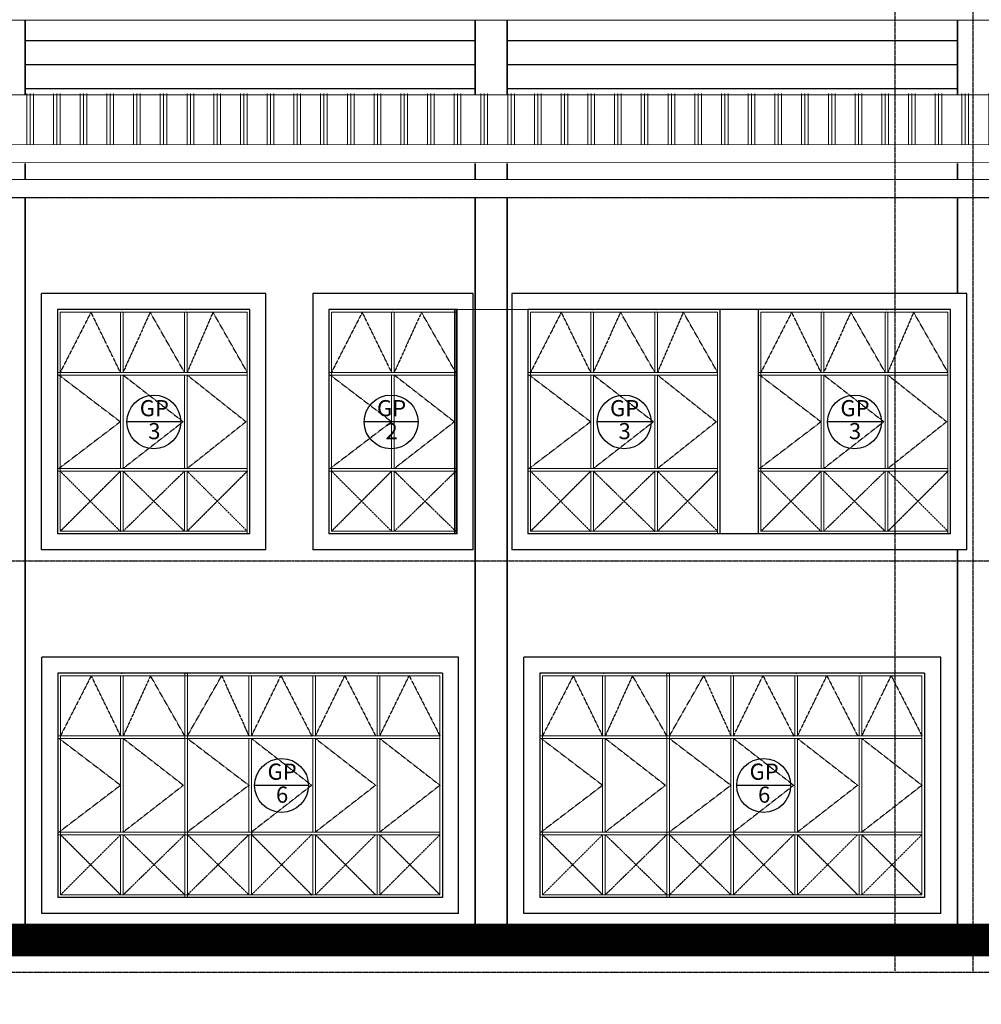
# Model space of a CAD drawing. Units: inches. Extents: x 115952 to 966119, y -755850 to 18208.
# Drawn here: x 361489 to 370485, y -428247 to -419032 of the extents above; entities that cross this region are included whole.
import ezdxf
from ezdxf.enums import TextEntityAlignment as Align

# ---------------------------------------------------------------- set-up
doc = ezdxf.new("R2010")
doc.units = ezdxf.units.IN
doc.header["$MEASUREMENT"] = 0
doc.linetypes.add('CENTER2', pattern=[1.125, 0.75, -0.125, 0.125, -0.125])
doc.linetypes.add('DASHED2', pattern=[0.375, 0.25, -0.125])
for name, color, linetype, lineweight in [('A-ROOF', 4, 'Continuous', 9), ('A-WALL', 2, 'Continuous', 9), ('BCOLUMN', 4, 'Continuous', 35), ('bgp', 8, 'Continuous', 13), ('HATCH', 8, 'Continuous', 5)]:
    doc.layers.add(name, color=color, linetype=linetype, lineweight=lineweight)
for name, color, linetype in [('BDIM100', 15, 'Continuous'), ('BGD8', 8, 'CENTER2'), ('BGDTX3', 3, 'Continuous'), ('BUB', 8, 'Continuous'), ('BWIN', 1, 'Continuous'), ('cubicle', 7, 'Continuous'), ('SWING DOOR WIN', 8, 'DASHED2')]:
    doc.layers.add(name, color=color, linetype=linetype)
doc.styles.add('ARIAL', font='ARIAL.TTF', dxfattribs={"width": 0.8})

msp = doc.modelspace()

# ---------------------------------------------------------------- hatches: boundary and pattern name
at = {"layer": 'HATCH', "ltscale": 5}
h = msp.add_hatch(dxfattribs=at)
h.set_pattern_fill('PLAST', color=256, scale=1000, angle=90, style=0)
h.set_pattern_definition([(90, (109366.82, 27358.12), (-250, 2e-14), []), (90, (109335.57, 27358.12), (-250, 2e-14), []), (90, (109304.32, 27358.12), (-250, 2e-14), [])])
h.paths.add_polyline_path([(345610, -419723.6), (377336.1, -419723.6), (377336.1, -420196.6), (345610, -420196.6)])

# ---------------------------------------------------------------- linework, layer by layer
at = {"layer": 'A-ROOF'}
for p, q in [((377336.1, -419037.3, 3.9), (351510.2, -419037.3, 36.5)), ((347089.8, -419734.1, 36.5), (375640.2, -419734.1, 36.5)), ((377336.1, -420196.6, 3.9), (345610.4, -420207.1, 20.4)), ((377336.1, -420366.8, 3.9), (345610.4, -420377.3, 20.4)), ((376107.2, -420527.3, 35.8), (346839.8, -420527.3, 36.5)), ((376107.2, -420697.3, 35.1), (346839.8, -420697.3, 36.5))]:
    msp.add_line(p, q, dxfattribs=at)
at = {"layer": 'A-ROOF', "color": 3, "const_width": 300, "elevation": -44.1}
msp.add_lwpolyline([(334457.2, -426747.3), (344150.1, -426747.3), (344486.5, -426915.5), (344486.5, -427647.3), (352085.5, -427647.4), (353522.9, -427647.5), (354781.4, -427647.5), (356893.4, -427647.3), (381174, -427647.3), (381174, -428097.3), (393762, -428097.3)], dxfattribs=at)
at = {"layer": 'A-WALL'}
msp.add_line((344636.5, -427497.3, 47.4), (381289, -427497.3, 36.5), dxfattribs=at)
at = {"layer": 'BCOLUMN', "color": 2, "ltscale": 5}
for p, q in [((361540.8, -419037.3, 20.1), (361540.8, -419734.1, 20.1)), ((365750.9, -419037.3, 64), (365750.9, -419734.1, 64)), ((366050.5, -419037.3, 47.6), (366050.5, -419734.1, 47.6)), ((370261.3, -419037.3, 20.4), (370261.3, -419734.1, 20.4)), ((361540.8, -420377.3, 20.1), (361540.8, -420527.3, 20.1)), ((365750.9, -420377.3, 64), (365750.9, -420527.3, 64)), ((366050.5, -420377.3, 47.6), (366050.5, -420527.3, 47.6)), ((370261.3, -420377.3, 20.4), (370261.3, -420527.3, 20.4)), ((361540.8, -420697.3, 20.1), (361540.8, -427497.3, 20.1)), ((365750.9, -420697.3, 64), (365750.9, -427497.3, 64)), ((366050.5, -420697.3, 47.6), (366050.5, -427497.3, 47.6)), ((370261.3, -420697.3, 20.4), (370261.3, -421595.3, 20.4)), ((370261.3, -423995.3, 20.4), (370261.3, -427497.3, 20.4))]:
    msp.add_line(p, q, dxfattribs=at)
at = {"layer": 'BDIM100'}
for p, q in [((363658.4, -426634.8, 36.5), (363658.4, -426659.8, 36.5)), ((368168.1, -426634.8, 36.5), (368168.1, -426659.8, 36.5))]:
    msp.add_line(p, q, dxfattribs=at)
for p in [(362443.5, -421745.3, 28.7), (362443.5, -421745.3, 28.7), (363043.5, -421745.3, 28.7), (363043.5, -421745.3, 28.7), (364981.2, -421745.3, 44.7), (364981.2, -421745.3, 44.7), (365581.2, -421745.3, 44.7), (365581.2, -421745.3, 44.7), (366843.5, -421745.3, 36.5), (366843.5, -421745.3, 36.5), (367443.5, -421745.3, 36.5), (367443.5, -421745.3, 36.5), (368998.6, -421745.3, 36.5), (368998.6, -421745.3, 36.5), (369598.6, -421745.3, 36.5), (369598.6, -421745.3, 36.5), (362445.9, -425147.3, 36.5), (362445.9, -425147.3, 36.5), (363045.9, -425147.3, 36.5), (363045.9, -425147.3, 36.5), (363645.9, -425147.3, 36.5), (363645.9, -425147.3, 36.5), (364243.9, -425147.3, 36.5), (364243.9, -425147.3, 36.5), (364845.3, -425147.3, 36.5), (364845.3, -425147.3, 36.5), (366955.5, -425147.3, 36.5), (366955.5, -425147.3, 36.5), (367555.5, -425147.3, 36.5), (367555.5, -425147.3, 36.5), (368155.6, -425147.3, 36.5), (368155.6, -425147.3, 36.5), (368753.6, -425147.3, 36.5), (368753.6, -425147.3, 36.5), (369355, -425147.3, 36.5), (369355, -425147.3, 36.5)]:
    msp.add_point(p, dxfattribs=at)
at = {"layer": 'BGD8', "linetype": 'CENTER2', "ltscale": 10}
for p, q in [((370410.1, -427936.8, -11.9), (370410.1, -407859.8, 28.3)), ((369675.4, -408892, 36.6), (369675.4, -427936.8, 36.6)), ((328886.1, -420697.3, 36.5), (394143.7, -420697.3, 36.5)), ((328886.1, -424097.3, 52.9), (394143.7, -424097.3, 52.9)), ((328886.1, -427497.3, 36.5), (394143.7, -427497.3, 36.5)), ((328886.1, -427947.3, 36.5), (394143.7, -427947.3, 36.5))]:
    msp.add_line(p, q, dxfattribs=at)
at = {"layer": 'bgp'}
for p, q in [((363618.5, -421745.3, 28.7), (361843.5, -421745.3, 28.7)), ((363618.5, -421745.3, 28.7), (361843.5, -421745.3, 28.7)), ((363618.5, -421770.3, 28.7), (361868.5, -421770.3, 28.7)), ((361868.5, -421770.3, 28.7), (361868.5, -423820.3, 28.7)), ((362431, -422332.8, 28.7), (362431, -421770.3, 28.7)), ((362456, -422332.8, 28.7), (362456, -421770.3, 28.7)), ((363031, -422332.8, 28.7), (363031, -421770.3, 28.7)), ((363056, -422332.8, 28.7), (363056, -421770.3, 28.7)), ((363618.5, -423845.3, 28.7), (363618.5, -421770.3, 28.7)), ((363643.5, -421745.3, 28.7), (363643.5, -423845.3, 28.7)), ((363643.5, -421745.3, 28.7), (363643.5, -423845.3, 28.7)), ((365581.2, -421745.3, 44.7), (364381.2, -421745.3, 44.7)), ((365581.2, -421745.3, 44.7), (364381.2, -421745.3, 44.7)), ((365581.2, -421770.3, 44.7), (364406.2, -421770.3, 44.7)), ((364406.2, -421770.3, 44.7), (364406.2, -423820.3, 44.7)), ((364968.7, -422332.8, 44.7), (364968.7, -421770.3, 44.7)), ((364993.7, -422332.8, 44.7), (364993.7, -421770.3, 44.7)), ((365556.2, -423845.3, 44.7), (365556.2, -421745.3, 44.7)), ((365568.7, -423845.3, 44.7), (365568.7, -421745.3, 44.7)), ((368018.5, -421745.3, 36.5), (365581.2, -421745.3, 44.7)), ((368018.5, -421745.3, 36.5), (365581.2, -421745.3, 44.7)), ((365581.2, -421745.3, 44.7), (365581.2, -423845.3, 44.7)), ((368018.5, -421770.3, 36.5), (366268.5, -421770.3, 36.5)), ((366268.5, -421770.3, 36.5), (366268.5, -423820.3, 36.5)), ((366831, -422332.8, 36.5), (366831, -421770.3, 36.5)), ((366856, -422332.8, 36.5), (366856, -421770.3, 36.5)), ((367431, -422332.8, 36.5), (367431, -421770.3, 36.5)), ((367456, -422332.8, 36.5), (367456, -421770.3, 36.5)), ((368018.5, -423845.3, 36.5), (368018.5, -421770.3, 36.5)), ((368043.5, -421745.3, 36.5), (368043.5, -423845.3, 36.5)), ((368043.5, -421745.3, 36.5), (368043.5, -423845.3, 36.5)), ((370173.6, -421745.3, 36.5), (368398.6, -421745.3, 36.5)), ((370173.6, -421745.3, 36.5), (368398.6, -421745.3, 36.5)), ((370173.6, -421770.3, 36.5), (368423.6, -421770.3, 36.5)), ((368423.6, -421770.3, 36.5), (368423.6, -423820.3, 36.5)), ((368986.1, -422332.8, 36.5), (368986.1, -421770.3, 36.5)), ((369011.1, -422332.8, 36.5), (369011.1, -421770.3, 36.5)), ((369586.1, -422332.8, 36.5), (369586.1, -421770.3, 36.5)), ((369611.1, -422332.8, 36.5), (369611.1, -421770.3, 36.5)), ((370173.6, -423845.3, 36.5), (370173.6, -421770.3, 36.5)), ((370198.6, -421745.3, 36.5), (370198.6, -423845.3, 36.5)), ((370198.6, -421745.3, 36.5), (370198.6, -423845.3, 36.5)), ((363618.5, -422332.8, 28.7), (361843.5, -422332.8, 28.7)), ((365568.7, -422332.8, 44.7), (364381.2, -422332.8, 44.7)), ((368018.5, -422332.8, 36.5), (366243.5, -422332.8, 36.5)), ((370173.6, -422332.8, 36.5), (368398.6, -422332.8, 36.5)), ((363618.5, -422357.8, 28.7), (361843.5, -422357.8, 28.7)), ((362431, -423232.8, 28.7), (362431, -422357.8, 28.7)), ((362456, -423232.8, 28.7), (362456, -422357.8, 28.7)), ((363031, -423232.8, 28.7), (363031, -422357.8, 28.7)), ((363056, -423232.8, 28.7), (363056, -422357.8, 28.7)), ((365568.7, -422357.8, 44.7), (364381.2, -422357.8, 44.7)), ((364968.7, -423232.8, 44.7), (364968.7, -422357.8, 44.7)), ((364993.7, -423232.8, 44.7), (364993.7, -422357.8, 44.7)), ((368018.5, -422357.8, 36.5), (366243.5, -422357.8, 36.5)), ((366831, -423232.8, 36.5), (366831, -422357.8, 36.5)), ((366856, -423232.8, 36.5), (366856, -422357.8, 36.5)), ((367431, -423232.8, 36.5), (367431, -422357.8, 36.5)), ((367456, -423232.8, 36.5), (367456, -422357.8, 36.5)), ((370173.6, -422357.8, 36.5), (368398.6, -422357.8, 36.5)), ((368986.1, -423232.8, 36.5), (368986.1, -422357.8, 36.5)), ((369011.1, -423232.8, 36.5), (369011.1, -422357.8, 36.5)), ((369586.1, -423232.8, 36.5), (369586.1, -422357.8, 36.5)), ((369611.1, -423232.8, 36.5), (369611.1, -422357.8, 36.5)), ((363618.5, -423232.8, 28.7), (361843.5, -423232.8, 28.7)), ((365568.7, -423232.8, 44.7), (364381.2, -423232.8, 44.7)), ((368018.5, -423232.8, 36.5), (366243.5, -423232.8, 36.5)), ((370173.6, -423232.8, 36.5), (368398.6, -423232.8, 36.5)), ((363618.5, -423257.8, 28.7), (361843.5, -423257.8, 28.7)), ((362431, -423820.3, 28.7), (362431, -423257.8, 28.7)), ((362456, -423820.3, 28.7), (362456, -423257.8, 28.7)), ((363031, -423820.3, 28.7), (363031, -423257.8, 28.7)), ((363056, -423820.3, 28.7), (363056, -423257.8, 28.7)), ((365568.7, -423257.8, 44.7), (364381.2, -423257.8, 44.7)), ((364968.7, -423820.3, 44.7), (364968.7, -423257.8, 44.7)), ((364993.7, -423820.3, 44.7), (364993.7, -423257.8, 44.7)), ((368018.5, -423257.8, 36.5), (366243.5, -423257.8, 36.5)), ((366831, -423820.3, 36.5), (366831, -423257.8, 36.5)), ((366856, -423820.3, 36.5), (366856, -423257.8, 36.5)), ((367431, -423820.3, 36.5), (367431, -423257.8, 36.5)), ((367456, -423820.3, 36.5), (367456, -423257.8, 36.5)), ((370173.6, -423257.8, 36.5), (368398.6, -423257.8, 36.5)), ((368986.1, -423820.3, 36.5), (368986.1, -423257.8, 36.5)), ((369011.1, -423820.3, 36.5), (369011.1, -423257.8, 36.5)), ((369586.1, -423820.3, 36.5), (369586.1, -423257.8, 36.5)), ((369611.1, -423820.3, 36.5), (369611.1, -423257.8, 36.5)), ((363618.5, -423845.3, 28.7), (361843.5, -423845.3, 28.7)), ((363618.5, -423820.3, 28.7), (361868.5, -423820.3, 28.7)), ((365581.2, -423845.3, 44.7), (364381.2, -423845.3, 44.7)), ((365581.2, -423820.3, 44.7), (364406.2, -423820.3, 44.7)), ((368018.5, -423845.3, 36.5), (366243.5, -423845.3, 36.5)), ((368018.5, -423820.3, 36.5), (366268.5, -423820.3, 36.5)), ((370173.6, -423845.3, 36.5), (368398.6, -423845.3, 36.5)), ((370173.6, -423820.3, 36.5), (368423.6, -423820.3, 36.5)), ((364245.9, -425147.3, 36.5), (361845.9, -425147.3, 36.5)), ((364245.9, -425147.3, 36.5), (361845.9, -425147.3, 36.5)), ((365420.9, -425172.3, 36.5), (361870.9, -425172.3, 36.5)), ((361870.9, -425172.3, 36.5), (361870.9, -427222.3, 36.5)), ((362433.4, -425734.8, 36.5), (362433.4, -425172.3, 36.5)), ((362458.4, -425734.8, 36.5), (362458.4, -425172.3, 36.5)), ((363033.4, -427247.3, 36.5), (363033.4, -425147.3, 36.5)), ((363033.4, -427247.3, 36.5), (363033.4, -425147.3, 36.5)), ((363058.4, -427247.3, 36.5), (363058.4, -425147.3, 36.5)), ((363058.4, -427247.3, 36.5), (363058.4, -425147.3, 36.5)), ((363633.4, -425734.8, 36.5), (363633.4, -425172.3, 36.5)), ((363658.4, -425734.8, 36.5), (363658.4, -425172.3, 36.5)), ((364231.4, -425734.8, 36.5), (364231.4, -425172.3, 36.5)), ((364256.4, -425734.8, 36.5), (364256.4, -425172.3, 36.5)), ((364832.8, -425734.8, 36.5), (364832.8, -425172.3, 36.5)), ((364857.8, -425734.8, 36.5), (364857.8, -425172.3, 36.5)), ((365420.9, -425172.3, 36.5), (365420.9, -427222.3, 36.5)), ((368755.6, -425147.3, 36.5), (366355.5, -425147.3, 36.5)), ((368755.6, -425147.3, 36.5), (366355.5, -425147.3, 36.5)), ((369930.5, -425172.3, 36.5), (366380.5, -425172.3, 36.5)), ((366380.5, -425172.3, 36.5), (366380.5, -427222.3, 36.5)), ((366943, -425734.8, 36.5), (366943, -425172.3, 36.5)), ((366968, -425734.8, 36.5), (366968, -425172.3, 36.5)), ((367543, -427247.3, 36.5), (367543, -425147.3, 36.5)), ((367543, -427247.3, 36.5), (367543, -425147.3, 36.5)), ((367568, -427247.3, 36.5), (367568, -425147.3, 36.5)), ((367568, -427247.3, 36.5), (367568, -425147.3, 36.5)), ((368143.1, -425734.8, 36.5), (368143.1, -425172.3, 36.5)), ((368168.1, -425734.8, 36.5), (368168.1, -425172.3, 36.5)), ((368741.1, -425734.8, 36.5), (368741.1, -425172.3, 36.5)), ((368766.1, -425734.8, 36.5), (368766.1, -425172.3, 36.5)), ((369342.5, -425734.8, 36.5), (369342.5, -425172.3, 36.5)), ((369367.5, -425734.8, 36.5), (369367.5, -425172.3, 36.5)), ((369930.5, -425172.3, 36.5), (369930.5, -427222.3, 36.5)), ((365420.9, -425734.8, 36.5), (361845.9, -425734.8, 36.5)), ((369930.5, -425734.8, 36.5), (366355.5, -425734.8, 36.5)), ((365420.9, -425759.8, 36.5), (361845.9, -425759.8, 36.5)), ((362433.4, -426634.8, 36.5), (362433.4, -425759.8, 36.5)), ((362458.4, -426634.8, 36.5), (362458.4, -425759.8, 36.5)), ((363633.4, -426634.8, 36.5), (363633.4, -425759.8, 36.5)), ((363658.4, -426634.8, 36.5), (363658.4, -425759.8, 36.5)), ((364231.4, -426634.8, 36.5), (364231.4, -425759.8, 36.5)), ((364256.4, -426634.8, 36.5), (364256.4, -425759.8, 36.5)), ((364832.8, -426634.8, 36.5), (364832.8, -425759.8, 36.5)), ((364857.8, -426634.8, 36.5), (364857.8, -425759.8, 36.5)), ((369930.5, -425759.8, 36.5), (366355.5, -425759.8, 36.5)), ((366943, -426634.8, 36.5), (366943, -425759.8, 36.5)), ((366968, -426634.8, 36.5), (366968, -425759.8, 36.5)), ((368143.1, -426634.8, 36.5), (368143.1, -425759.8, 36.5)), ((368168.1, -426634.8, 36.5), (368168.1, -425759.8, 36.5)), ((368741.1, -426634.8, 36.5), (368741.1, -425759.8, 36.5)), ((368766.1, -426634.8, 36.5), (368766.1, -425759.8, 36.5)), ((369342.5, -426634.8, 36.5), (369342.5, -425759.8, 36.5)), ((369367.5, -426634.8, 36.5), (369367.5, -425759.8, 36.5)), ((365420.9, -426634.8, 36.5), (361845.9, -426634.8, 36.5)), ((365420.9, -426659.8, 36.5), (361845.9, -426659.8, 36.5)), ((362433.4, -427222.3, 36.5), (362433.4, -426659.8, 36.5)), ((362458.4, -427222.3, 36.5), (362458.4, -426659.8, 36.5)), ((363633.4, -427222.3, 36.5), (363633.4, -426659.8, 36.5)), ((363658.4, -427222.3, 36.5), (363658.4, -426659.8, 36.5)), ((364231.4, -427222.3, 36.5), (364231.4, -426659.8, 36.5)), ((364256.4, -427222.3, 36.5), (364256.4, -426659.8, 36.5)), ((364832.8, -427222.3, 36.5), (364832.8, -426659.8, 36.5)), ((364857.8, -427222.3, 36.5), (364857.8, -426659.8, 36.5)), ((369930.5, -426634.8, 36.5), (366355.5, -426634.8, 36.5)), ((369930.5, -426659.8, 36.5), (366355.5, -426659.8, 36.5)), ((366943, -427222.3, 36.5), (366943, -426659.8, 36.5)), ((366968, -427222.3, 36.5), (366968, -426659.8, 36.5)), ((368143.1, -427222.3, 36.5), (368143.1, -426659.8, 36.5)), ((368168.1, -427222.3, 36.5), (368168.1, -426659.8, 36.5)), ((368741.1, -427222.3, 36.5), (368741.1, -426659.8, 36.5)), ((368766.1, -427222.3, 36.5), (368766.1, -426659.8, 36.5)), ((369342.5, -427222.3, 36.5), (369342.5, -426659.8, 36.5)), ((369367.5, -427222.3, 36.5), (369367.5, -426659.8, 36.5)), ((364245.9, -427247.3, 36.5), (361845.9, -427247.3, 36.5)), ((365420.9, -427222.3, 36.5), (361870.9, -427222.3, 36.5)), ((368755.6, -427247.3, 36.5), (366355.5, -427247.3, 36.5)), ((369930.5, -427222.3, 36.5), (366380.5, -427222.3, 36.5))]:
    msp.add_line(p, q, dxfattribs=at)
at = {"layer": 'BUB'}
for p, q in [((362996.2, -422796.7, 68.9), (362492.2, -422796.7, 68.9)), ((365215.8, -422796.7, 76.6), (364711.8, -422796.7, 76.6)), ((367396.1, -422796.7, 76.6), (366892.1, -422796.7, 76.6)), ((369551.2, -422796.7, 76.6), (369047.2, -422796.7, 76.6)), ((364191.4, -426198.8, 76.7), (363687.4, -426198.8, 76.7)), ((368701.1, -426198.8, 76.7), (368197.1, -426198.8, 76.7))]:
    msp.add_line(p, q, dxfattribs=at)
for centre in [(362744.2, -422796.7, 68.9), (364963.8, -422796.7, 76.6), (367144.1, -422796.7, 76.6), (369299.2, -422796.7, 76.6), (363939.4, -426198.8, 76.7), (368449.1, -426198.8, 76.7)]:
    msp.add_circle(centre, 252, dxfattribs=at)
at = {"layer": 'BWIN', "ltscale": 30}
for p, q in [((363793.5, -421595.3, 28.7), (361693.5, -421595.3, 28.7)), ((361693.5, -423995.3, 28.7), (361693.5, -421595.3, 28.7)), ((363793.5, -423995.3, 28.7), (363793.5, -421595.3, 28.7)), ((365681.2, -421595.3, 44.7), (364231.2, -421595.3, 44.7)), ((364231.2, -421595.3, 44.7), (364231.2, -423995.3, 44.7)), ((365731.2, -421595.3, 44.5), (365681.2, -421595.3, 44.7)), ((365731.2, -423995.3, 44.7), (365731.2, -421595.3, 44.7)), ((368143.5, -421595.3, 36.5), (366093.5, -421595.3, 43.3)), ((366093.5, -421595.3, 36.5), (366093.5, -423995.3, 36.5)), ((370348.6, -421595.3, 36.5), (368143.5, -421595.3, 36.5)), ((370348.6, -423995.3, 36.5), (370348.6, -421595.3, 36.5)), ((363643.5, -421745.3, 28.7), (361843.5, -421745.3, 28.7)), ((361843.5, -421745.3, 28.7), (361843.5, -423845.3, 28.7)), ((363643.5, -423845.3, 28.7), (363643.5, -421745.3, 28.7)), ((365581.2, -421745.3, 44.7), (364381.2, -421745.3, 44.7)), ((364381.2, -421745.3, 44.7), (364381.2, -423845.3, 44.7)), ((365581.2, -423845.3, 44.7), (365581.2, -421745.3, 44.7)), ((368043.5, -421745.3, 36.5), (366243.5, -421745.3, 36.5)), ((366243.5, -421745.3, 36.5), (366243.5, -423845.3, 36.5)), ((370198.6, -421745.3, 36.5), (368043.5, -421745.3, 36.5)), ((368043.5, -423845.3, 36.5), (368043.5, -421745.3, 36.5)), ((368398.6, -421745.3, 36.5), (368398.6, -423845.3, 36.5)), ((370198.6, -423845.3, 36.5), (370198.6, -421745.3, 36.5)), ((363643.5, -423845.3, 28.7), (361843.5, -423845.3, 28.7)), ((365581.2, -423845.3, 44.7), (364381.2, -423845.3, 44.7)), ((365581.2, -423845.3, 44.7), (365581.2, -423845.3, 44.7)), ((368043.5, -423845.3, 36.5), (366243.5, -423845.3, 42.5)), ((370198.6, -423845.3, 36.5), (368043.5, -423845.3, 36.5)), ((363793.5, -423995.3, 28.7), (361693.5, -423995.3, 28.7)), ((365731.2, -423995.3, 44.7), (364231.2, -423995.3, 44.7)), ((368143.5, -423995.3, 36.5), (366093.5, -423995.3, 36.5)), ((370348.6, -423995.3, 36.5), (368143.5, -423995.3, 36.5)), ((365595.9, -424997.3, 36.5), (361695.9, -424997.3, 36.5)), ((361695.9, -427397.3, 36.5), (361695.9, -424997.3, 36.5)), ((365595.9, -427397.3, 36.5), (365595.9, -424997.3, 36.5)), ((370105.5, -424997.3, 36.5), (366205.5, -424997.3, 36.5)), ((366205.5, -427397.3, 36.5), (366205.5, -424997.3, 36.5)), ((370105.5, -427397.3, 36.5), (370105.5, -424997.3, 36.5)), ((365445.9, -425147.3, 36.5), (361845.9, -425147.3, 36.5)), ((361845.9, -425147.3, 36.5), (361845.9, -427247.3, 36.5)), ((365445.9, -425147.3, 36.5), (365445.9, -427247.3, 36.5)), ((369955.5, -425147.3, 36.5), (366355.5, -425147.3, 36.5)), ((366355.5, -425147.3, 36.5), (366355.5, -427247.3, 36.5)), ((369955.5, -425147.3, 36.5), (369955.5, -427247.3, 36.5)), ((365445.9, -427247.3, 36.5), (361845.9, -427247.3, 36.5)), ((369955.5, -427247.3, 36.5), (366355.5, -427247.3, 36.5)), ((365595.9, -427397.3, 36.5), (361695.9, -427397.3, 36.5)), ((370105.5, -427397.3, 36.5), (366205.5, -427397.3, 36.5))]:
    msp.add_line(p, q, dxfattribs=at)
at = {"layer": 'cubicle', "ltscale": 5}
for p, q in [((361540.7, -419227.5, 53.8), (365750.9, -419227.5, 66.1)), ((366051.2, -419227.5, 10.2), (370261.3, -419227.5, 22.5)), ((361540.7, -419452.5, 53.8), (365750.9, -419452.5, 66.1)), ((366051.2, -419452.5, 10.2), (370261.3, -419452.5, 22.5)), ((361540.7, -419677.5, 53.8), (365750.9, -419677.5, 66.1)), ((366051.2, -419677.5, 10.2), (370261.3, -419677.5, 22.5))]:
    msp.add_line(p, q, dxfattribs=at)
at = {"layer": 'SWING DOOR WIN', "ltscale": 10}
for p, q in [((362156.4, -421770.3, 28.7), (361868.5, -422332.8, 28.7)), ((362431, -422332.8, 28.7), (362156.4, -421770.3, 28.7)), ((362710.2, -421770.3, 28.7), (362456, -422332.8, 28.7)), ((363031, -422332.8, 28.7), (362710.2, -421770.3, 28.7)), ((363297.7, -421770.3, 28.7), (363056, -422332.8, 28.7)), ((363618.5, -422332.8, 28.7), (363297.7, -421770.3, 28.7)), ((364694.1, -421770.3, 44.7), (364406.2, -422332.8, 44.7)), ((364968.7, -422332.8, 44.7), (364694.1, -421770.3, 44.7)), ((365247.9, -421770.3, 44.7), (364993.7, -422332.8, 44.7)), ((365568.7, -422332.8, 44.7), (365247.9, -421770.3, 44.7)), ((366556.4, -421770.3, 36.5), (366268.5, -422332.8, 36.5)), ((366831, -422332.8, 36.5), (366556.4, -421770.3, 36.5)), ((367110.2, -421770.3, 36.5), (366856, -422332.8, 36.5)), ((367431, -422332.8, 36.5), (367110.2, -421770.3, 36.5)), ((367697.7, -421770.3, 36.5), (367456, -422332.8, 36.5)), ((368018.5, -422332.8, 36.5), (367697.7, -421770.3, 36.5)), ((368711.5, -421770.3, 36.5), (368423.6, -422332.8, 36.5)), ((368986.1, -422332.8, 36.5), (368711.5, -421770.3, 36.5)), ((369265.2, -421770.3, 36.5), (369011.1, -422332.8, 36.5)), ((369586.1, -422332.8, 36.5), (369265.2, -421770.3, 36.5)), ((369852.7, -421770.3, 36.5), (369611.1, -422332.8, 36.5)), ((370173.6, -422332.8, 36.5), (369852.7, -421770.3, 36.5)), ((361856.2, -422357.6, 28.7), (362431.2, -422795.1, 28.7)), ((362456.2, -422357.6, 28.7), (363018.7, -422795.1, 28.7)), ((363056, -422357.6, 28.7), (363606.2, -422795.1, 28.7)), ((364393.9, -422357.6, 44.7), (364968.9, -422795.1, 44.7)), ((364993.9, -422357.6, 44.7), (365556.4, -422795.1, 44.7)), ((366256.2, -422357.6, 36.5), (366831.2, -422795.1, 36.5)), ((366856.2, -422357.6, 36.5), (367418.7, -422795.1, 36.5)), ((367456, -422357.6, 36.5), (368006.2, -422795.1, 36.5)), ((368411.3, -422357.6, 36.5), (368986.3, -422795.1, 36.5)), ((369011.3, -422357.6, 36.5), (369573.8, -422795.1, 36.5)), ((369611.1, -422357.6, 36.5), (370161.3, -422795.1, 36.5)), ((362431.2, -422795.1, 28.7), (361856.2, -423232.6, 28.7)), ((363018.7, -422795.1, 28.7), (362456.2, -423232.6, 28.7)), ((363606.2, -422795.1, 28.7), (363056, -423232.8, 28.7)), ((364968.9, -422795.1, 44.7), (364393.9, -423232.6, 44.7)), ((365556.4, -422795.1, 44.7), (364993.9, -423232.6, 44.7)), ((366831.2, -422795.1, 36.5), (366256.2, -423232.6, 36.5)), ((367418.7, -422795.1, 36.5), (366856.2, -423232.6, 36.5)), ((368006.2, -422795.1, 36.5), (367456, -423232.8, 36.5)), ((368986.3, -422795.1, 36.5), (368411.3, -423232.6, 36.5)), ((369573.8, -422795.1, 36.5), (369011.3, -423232.6, 36.5)), ((370161.3, -422795.1, 36.5), (369611.1, -423232.8, 36.5)), ((361868.5, -423257.8, 28.7), (362431, -423820.3, 28.7)), ((362431, -423257.8, 28.7), (361868.5, -423820.3, 28.7)), ((362456, -423257.8, 28.7), (363031, -423820.3, 28.7)), ((363031, -423257.8, 28.7), (362456, -423820.3, 28.7)), ((363056, -423257.8, 28.7), (363618.5, -423820.3, 28.7)), ((363618.5, -423257.8, 28.7), (363056, -423820.3, 28.7)), ((364406.2, -423257.8, 44.7), (364968.7, -423820.3, 44.7)), ((364968.7, -423257.8, 44.7), (364406.2, -423820.3, 44.7)), ((364993.7, -423257.8, 44.7), (365568.7, -423820.3, 44.7)), ((365568.7, -423257.8, 44.7), (364993.7, -423820.3, 44.7)), ((366268.5, -423257.8, 36.5), (366831, -423820.3, 36.5)), ((366831, -423257.8, 36.5), (366268.5, -423820.3, 36.5)), ((366856, -423257.8, 36.5), (367431, -423820.3, 36.5)), ((367431, -423257.8, 36.5), (366856, -423820.3, 36.5)), ((367456, -423257.8, 36.5), (368018.5, -423820.3, 36.5)), ((368018.5, -423257.8, 36.5), (367456, -423820.3, 36.5)), ((368423.6, -423257.8, 36.5), (368986.1, -423820.3, 36.5)), ((368986.1, -423257.8, 36.5), (368423.6, -423820.3, 36.5)), ((369011.1, -423257.8, 36.5), (369586.1, -423820.3, 36.5)), ((369586.1, -423257.8, 36.5), (369011.1, -423820.3, 36.5)), ((369611.1, -423257.8, 36.5), (370173.6, -423820.3, 36.5)), ((370173.6, -423257.8, 36.5), (369611.1, -423820.3, 36.5)), ((362158.8, -425172.3, 36.5), (361870.9, -425734.8, 36.5)), ((362433.4, -425734.8, 36.5), (362158.8, -425172.3, 36.5)), ((362712.5, -425172.3, 36.5), (362458.4, -425734.8, 36.5)), ((363033.4, -425734.8, 36.5), (362712.5, -425172.3, 36.5)), ((363058.4, -425734.8, 36.5), (363379.2, -425172.3, 36.5)), ((363379.2, -425172.3, 36.5), (363633.4, -425734.8, 36.5)), ((363658.4, -425734.8, 36.5), (363933, -425172.3, 36.5)), ((363933, -425172.3, 36.5), (364220.9, -425734.8, 36.5)), ((364256.4, -425734.8, 36.5), (364531, -425172.3, 36.5)), ((364531, -425172.3, 36.5), (364818.9, -425734.8, 36.5)), ((364858.3, -425734.8, 36.5), (365132.9, -425172.3, 36.5)), ((365132.9, -425172.3, 36.5), (365420.9, -425734.8, 36.5)), ((366668.4, -425172.3, 36.5), (366380.5, -425734.8, 36.5)), ((366943, -425734.8, 36.5), (366668.4, -425172.3, 36.5)), ((367222.2, -425172.3, 36.5), (366968, -425734.8, 36.5)), ((367543, -425734.8, 36.5), (367222.2, -425172.3, 36.5)), ((367568, -425734.8, 36.5), (367888.9, -425172.3, 36.5)), ((367888.9, -425172.3, 36.5), (368143.1, -425734.8, 36.5)), ((368168.1, -425734.8, 36.5), (368442.6, -425172.3, 36.5)), ((368442.6, -425172.3, 36.5), (368730.6, -425734.8, 36.5)), ((368766.1, -425734.8, 36.5), (369040.7, -425172.3, 36.5)), ((369040.7, -425172.3, 36.5), (369328.6, -425734.8, 36.5)), ((369368, -425734.8, 36.5), (369642.6, -425172.3, 36.5)), ((369642.6, -425172.3, 36.5), (369930.5, -425734.8, 36.5)), ((361858.6, -425759.7, 36.5), (362433.6, -426197.2, 36.5)), ((362458.6, -425759.7, 36.5), (363021.1, -426197.2, 36.5)), ((363058.4, -425759.8, 36.5), (363633.4, -426197.3, 36.5)), ((363658.4, -425759.8, 36.5), (364220.9, -426197.3, 36.5)), ((364256.4, -425759.8, 36.5), (364818.9, -426197.3, 36.5)), ((364858.3, -425759.8, 36.5), (365420.9, -426197.3, 36.5)), ((366368.2, -425759.7, 36.5), (366943.2, -426197.2, 36.5)), ((366968.2, -425759.7, 36.5), (367530.7, -426197.2, 36.5)), ((367568, -425759.8, 36.5), (368143.1, -426197.3, 36.5)), ((368168.1, -425759.8, 36.5), (368730.6, -426197.3, 36.5)), ((368766.1, -425759.8, 36.5), (369328.6, -426197.3, 36.5)), ((369368, -425759.8, 36.5), (369930.5, -426197.3, 36.5)), ((362433.6, -426197.2, 36.5), (361858.6, -426634.7, 36.5)), ((363021.1, -426197.2, 36.5), (362458.6, -426634.7, 36.5)), ((363633.4, -426197.3, 36.5), (363058.4, -426634.8, 36.5)), ((364220.9, -426197.3, 36.5), (363658.4, -426634.8, 36.5)), ((364818.9, -426197.3, 36.5), (364256.4, -426634.8, 36.5)), ((365420.9, -426197.3, 36.5), (364858.3, -426634.8, 36.5)), ((366943.2, -426197.2, 36.5), (366368.2, -426634.7, 36.5)), ((367530.7, -426197.2, 36.5), (366968.2, -426634.7, 36.5)), ((368143.1, -426197.3, 36.5), (367568, -426634.8, 36.5)), ((368730.6, -426197.3, 36.5), (368168.1, -426634.8, 36.5)), ((369328.6, -426197.3, 36.5), (368766.1, -426634.8, 36.5)), ((369930.5, -426197.3, 36.5), (369368, -426634.8, 36.5)), ((361870.9, -426659.8, 36.5), (362433.4, -427222.3, 36.5)), ((362433.4, -426659.8, 36.5), (361870.9, -427222.3, 36.5)), ((362458.4, -426659.8, 36.5), (363033.4, -427222.3, 36.5)), ((363033.4, -426659.8, 36.5), (362458.4, -427222.3, 36.5)), ((363633.4, -426659.8, 36.5), (363058.4, -427222.3, 36.5)), ((363058.4, -426659.8, 36.5), (363633.4, -427222.3, 36.5)), ((364220.9, -426659.8, 36.5), (363658.4, -427222.3, 36.5)), ((363658.4, -426659.8, 36.5), (364220.9, -427222.3, 36.5)), ((364818.9, -426659.8, 36.5), (364256.4, -427222.3, 36.5)), ((364256.4, -426659.8, 36.5), (364818.9, -427222.3, 36.5)), ((365420.9, -426659.8, 36.5), (364858.3, -427222.3, 36.5)), ((364858.3, -426659.8, 36.5), (365420.9, -427222.3, 36.5)), ((366380.5, -426659.8, 36.5), (366943, -427222.3, 36.5)), ((366943, -426659.8, 36.5), (366380.5, -427222.3, 36.5)), ((366968, -426659.8, 36.5), (367543, -427222.3, 36.5)), ((367543, -426659.8, 36.5), (366968, -427222.3, 36.5)), ((368143.1, -426659.8, 36.5), (367568, -427222.3, 36.5)), ((367568, -426659.8, 36.5), (368143.1, -427222.3, 36.5)), ((368730.6, -426659.8, 36.5), (368168.1, -427222.3, 36.5)), ((368168.1, -426659.8, 36.5), (368730.6, -427222.3, 36.5)), ((369328.6, -426659.8, 36.5), (368766.1, -427222.3, 36.5)), ((368766.1, -426659.8, 36.5), (369328.6, -427222.3, 36.5)), ((369930.5, -426659.8, 36.5), (369368, -427222.3, 36.5)), ((369368, -426659.8, 36.5), (369930.5, -427222.3, 36.5))]:
    msp.add_line(p, q, dxfattribs=at)

# ---------------------------------------------------------------- texts
at = {"layer": 'BGDTX3', "style": 'ARIAL'}
for s, p in [('GP', (362749, -422687.4, 68.9)), ('GP', (364968.6, -422687.4, 76.6)), ('GP', (367148.9, -422687.4, 76.6)), ('GP', (369304, -422687.4, 76.6)), ('3', (362749, -422902.4, 68.9)), ('2', (364968.6, -422902.4, 76.6)), ('3', (367148.9, -422902.4, 76.6)), ('3', (369304, -422902.4, 76.6)), ('GP', (363944.2, -426089.5, 76.7)), ('GP', (368453.9, -426089.5, 76.7)), ('6', (363944.2, -426304.5, 76.7)), ('6', (368453.9, -426304.5, 76.7))]:
    msp.add_text(s, height=151.2, dxfattribs=at).set_placement(p, align=Align.MIDDLE)

doc.saveas('drawing.dxf')
